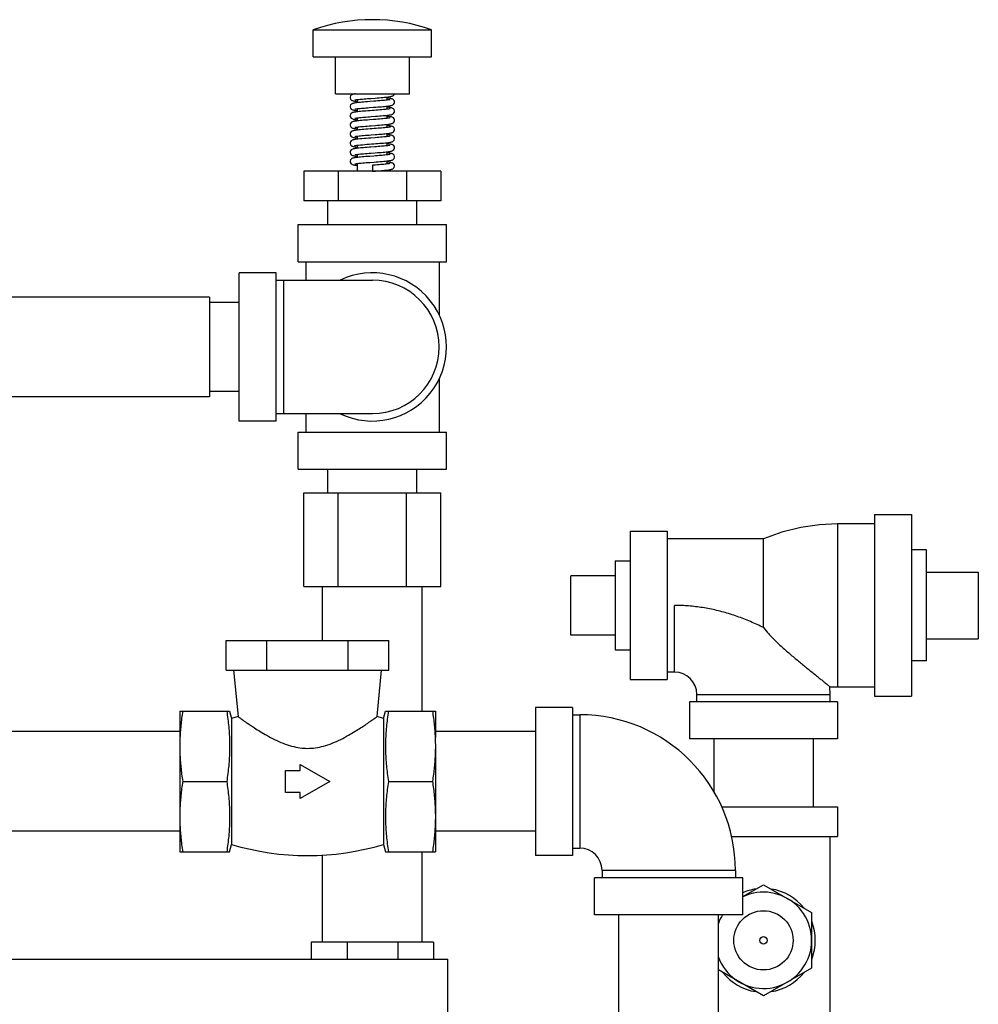
# Model space of a CAD drawing. Units: inches. Extents: x -68 to 55, y -38 to 72.
# Drawn here: x 45 to 53, y 14 to 23 of the extents above; entities that cross this region are included whole.
import ezdxf

# ---------------------------------------------------------------- set-up
doc = ezdxf.new("R2010")
doc.units = ezdxf.units.IN
doc.header["$LTSCALE"] = 1.21
doc.header["$MEASUREMENT"] = 0
doc.layers.get('0').update_dxf_attribs({"linetype": 'CONTINUOUS'})
doc.layers.add('02___PRT_ALL_AXES', color=7, linetype='CONTINUOUS')
doc.layers.add('08492', color=7, linetype='CONTINUOUS')

msp = doc.modelspace()

# ---------------------------------------------------------------- linework, layer by layer
at = {"color": 7, "linetype": 'Continuous'}
for p, q in [((47.712, 22.3008), (47.712, 22.5275)), ((47.712, 22.5275), (48.712, 22.5275)), ((48.712, 22.3008), (48.712, 22.5275)), ((47.712, 22.3008), (48.712, 22.3008)), ((47.8995, 21.9883), (47.8995, 22.3008)), ((48.5245, 21.9883), (48.5245, 22.3008)), ((47.8995, 21.9883), (48.5245, 21.9883)), ((48.087, 21.9137), (48.087, 21.9397)), ((48.337, 21.9354), (48.337, 21.9613)), ((48.087, 21.8367), (48.087, 21.8627)), ((48.337, 21.8583), (48.337, 21.8843)), ((48.087, 21.7597), (48.087, 21.7857)), ((48.337, 21.7814), (48.337, 21.8073)), ((48.087, 21.6827), (48.087, 21.7087)), ((48.337, 21.7044), (48.337, 21.7303)), ((48.087, 21.6057), (48.087, 21.6317)), ((48.337, 21.6273), (48.337, 21.6533)), ((48.087, 21.5287), (48.087, 21.5547)), ((48.337, 21.5503), (48.337, 21.5763)), ((48.087, 21.4517), (48.087, 21.4777)), ((48.337, 21.4733), (48.337, 21.4993)), ((48.087, 21.3345), (48.087, 21.4007)), ((48.2377, 21.3874), (48.212, 21.3854)), ((48.212, 21.3854), (48.212, 21.3346)), ((48.337, 21.3963), (48.337, 21.4223)), ((48.337, 21.3345), (48.337, 21.3453)), ((47.6346, 21.3345), (47.6346, 21.0845)), ((48.7893, 21.3345), (47.6346, 21.3345)), ((47.9233, 21.3345), (47.9233, 21.0845)), ((48.212, 21.3346), (48.2393, 21.3367)), ((48.5006, 21.3345), (48.5006, 21.0845)), ((48.7893, 21.3345), (48.7893, 21.0845)), ((48.7893, 21.0845), (47.6346, 21.0845)), ((47.837, 20.8845), (47.837, 21.0845)), ((48.587, 20.8845), (48.587, 21.0845)), ((47.587, 20.572), (47.587, 20.8845)), ((47.587, 20.8845), (48.837, 20.8845)), ((48.837, 20.572), (48.837, 20.8845)), ((47.587, 20.572), (48.837, 20.572)), ((47.6495, 20.572), (47.6495, 20.4158)), ((48.7745, 20.572), (48.7745, 20.1234)), ((47.087, 19.2283), (47.087, 20.4783)), ((47.3995, 20.4783), (47.087, 20.4783)), ((47.3995, 19.2283), (47.3995, 20.4783)), ((47.3995, 20.4158), (48.212, 20.4158)), ((47.462, 20.4158), (47.462, 19.2908)), ((46.837, 20.2733), (43.837, 20.2733)), ((46.837, 20.2733), (46.837, 19.4333)), ((47.087, 20.2283), (46.837, 20.2283)), ((48.7745, 19.5831), (48.7745, 19.1345)), ((46.837, 19.4333), (43.837, 19.4333)), ((47.087, 19.4783), (46.837, 19.4783)), ((47.3995, 19.2908), (48.212, 19.2908)), ((47.6495, 19.2908), (47.6495, 19.1345)), ((47.3995, 19.2283), (47.087, 19.2283)), ((47.587, 18.822), (47.587, 19.1345)), ((47.587, 19.1345), (48.837, 19.1345)), ((48.837, 18.822), (48.837, 19.1345)), ((47.587, 18.822), (48.837, 18.822)), ((47.837, 18.622), (47.837, 18.822)), ((48.587, 18.622), (48.587, 18.822)), ((47.6346, 17.832), (47.6346, 18.622)), ((47.6346, 18.622), (48.7893, 18.622)), ((47.9233, 17.832), (47.9233, 18.622)), ((48.5006, 17.832), (48.5006, 18.622)), ((48.7893, 17.832), (48.7893, 18.622)), ((52.4487, 18.4387), (52.4487, 16.9075)), ((52.4487, 18.4387), (52.7612, 18.4387)), ((52.7612, 18.4387), (52.7612, 16.9075)), ((52.1362, 18.3606), (52.1362, 16.9856)), ((52.4487, 18.3606), (52.1362, 18.3606)), ((50.3862, 18.2981), (50.3862, 17.0481)), ((50.3862, 18.2981), (50.6987, 18.2981)), ((50.6987, 18.2981), (50.6987, 17.0481)), ((51.5112, 18.2356), (50.6987, 18.2356)), ((51.5112, 18.1106), (51.5112, 18.2356)), ((51.5112, 17.4856), (51.5112, 18.1106)), ((53.3237, 17.9543), (53.3237, 17.3918)), ((49.8862, 17.4231), (49.8862, 17.9231)), ((47.6346, 17.832), (48.7893, 17.832)), ((47.792, 17.3758), (47.792, 17.832)), ((48.632, 16.782), (48.632, 17.832)), ((50.7612, 17.1106), (50.7612, 17.6731)), ((46.9795, 17.1258), (46.9795, 17.3758)), ((46.9795, 17.3758), (48.3507, 17.3758)), ((47.3223, 17.1258), (47.3223, 17.3758)), ((48.0079, 17.1258), (48.0079, 17.3758)), ((48.3507, 17.1258), (48.3507, 17.3758)), ((46.9795, 17.1258), (48.3507, 17.1258)), ((47.0401, 17.1258), (47.0792, 16.7351)), ((48.251, 16.7351), (48.2901, 17.1258)), ((50.7612, 17.1106), (50.6987, 17.1106)), ((50.3862, 17.0481), (50.6987, 17.0481)), ((52.0737, 16.9231), (52.0721, 16.9869)), ((52.0721, 16.9869), (52.1362, 16.9856)), ((52.1362, 16.9856), (52.4487, 16.9856)), ((50.8862, 16.8606), (50.8862, 16.5481)), ((52.1362, 16.8606), (50.8862, 16.8606)), ((50.9487, 16.8606), (50.9487, 16.9231)), ((50.9487, 16.9231), (52.0737, 16.9231)), ((52.0737, 16.8606), (52.0737, 16.9231)), ((52.1362, 16.8606), (52.1362, 16.5481)), ((52.4487, 16.9075), (52.7612, 16.9075)), ((46.587, 16.782), (46.587, 16.5585)), ((46.587, 16.782), (47.0077, 16.782)), ((47.0077, 16.782), (47.0245, 16.7195)), ((48.3057, 16.7195), (48.3225, 16.782)), ((48.3225, 16.782), (48.7432, 16.782)), ((48.7432, 16.782), (48.7432, 16.5585)), ((49.587, 16.8133), (49.587, 15.5633)), ((49.8995, 16.8133), (49.587, 16.8133)), ((49.8995, 16.8133), (49.8995, 15.5633)), ((47.0792, 16.7351), (47.0245, 16.7195)), ((47.0245, 16.7195), (47.0245, 15.657)), ((48.3057, 16.7195), (48.251, 16.7351)), ((48.3057, 16.7195), (48.3057, 15.657)), ((49.8995, 16.7508), (49.962, 16.7508)), ((49.962, 16.7508), (49.962, 15.6258)), ((46.587, 16.6083), (44.587, 16.6083)), ((49.587, 16.6083), (48.7432, 16.6083)), ((52.1362, 16.5481), (50.8862, 16.5481)), ((51.0912, 16.5481), (51.0912, 16.1027)), ((51.9312, 16.5481), (51.9312, 15.9733)), ((46.587, 16.4851), (46.587, 15.5945)), ((48.7432, 16.4851), (48.7432, 15.5945)), ((47.4776, 16.0945), (47.4776, 16.282)), ((47.4776, 16.282), (47.6026, 16.282)), ((47.6026, 16.282), (47.6026, 16.3326)), ((47.6026, 16.3326), (47.8526, 16.1883)), ((46.6116, 16.1883), (46.9831, 16.1883)), ((47.8526, 16.1883), (47.6026, 16.0439)), ((48.3471, 16.1883), (48.7186, 16.1883)), ((47.6026, 16.0945), (47.4776, 16.0945)), ((47.6026, 16.0439), (47.6026, 16.0945)), ((51.1578, 15.9733), (52.1362, 15.9733)), ((52.1362, 15.9733), (52.1362, 15.7233)), ((46.587, 15.7683), (44.587, 15.7683)), ((49.587, 15.7683), (48.7432, 15.7683)), ((51.2417, 15.7233), (52.1362, 15.7233)), ((52.0737, 14.0358), (52.0737, 15.7233)), ((47.0077, 15.5945), (47.0245, 15.657)), ((48.3057, 15.657), (48.3225, 15.5945)), ((49.8995, 15.6258), (49.962, 15.6258)), ((46.587, 15.5945), (47.0077, 15.5945)), ((47.792, 14.832), (47.792, 15.5694)), ((48.3225, 15.5945), (48.7432, 15.5945)), ((48.632, 14.832), (48.632, 15.5945)), ((49.8995, 15.5633), (49.587, 15.5633)), ((50.087, 15.0633), (50.087, 15.3758)), ((51.337, 15.3758), (50.087, 15.3758)), ((50.1495, 15.4383), (50.1495, 15.3758)), ((51.2745, 15.4383), (50.1495, 15.4383)), ((51.2745, 15.4383), (51.2745, 15.3758)), ((51.337, 15.0633), (51.337, 15.3758)), ((51.337, 15.2168), (51.5112, 15.3174)), ((51.5112, 15.3174), (51.9174, 15.0828)), ((51.337, 15.0633), (50.087, 15.0633)), ((50.292, 11.8445), (50.292, 15.0633)), ((51.132, 11.7465), (51.132, 15.0633)), ((51.9174, 15.0828), (51.9174, 14.6137)), ((47.6963, 14.832), (47.6963, 14.6895)), ((48.7276, 14.832), (47.6963, 14.832)), ((47.9984, 14.832), (47.9984, 14.6895)), ((48.4255, 14.832), (48.4255, 14.6895)), ((48.7276, 14.832), (48.7276, 14.6895)), ((51.5112, 14.3792), (51.132, 14.5981)), ((51.9174, 14.6137), (51.5112, 14.3792))]:
    msp.add_line(p, q, dxfattribs=at)
for points in [[(48.0681, 21.9883), (48.0622, 21.9873), (48.0557, 21.9861), (48.05, 21.9848), (48.0447, 21.9832), (48.0396, 21.9809), (48.0338, 21.9769), (48.028, 21.9698), (48.0247, 21.9601), (48.0245, 21.9568)], [(48.0245, 21.9568), (48.0246, 21.954), (48.0278, 21.9441), (48.0335, 21.9368), (48.0394, 21.9327), (48.0446, 21.9304), (48.0498, 21.9288), (48.0555, 21.9275), (48.062, 21.9262), (48.0693, 21.9251), (48.0777, 21.9239), (48.087, 21.9228)], [(48.0626, 21.9356), (48.0625, 21.9356), (48.0632, 21.9358), (48.0658, 21.9364), (48.0697, 21.9372), (48.075, 21.9381), (48.0815, 21.939), (48.0891, 21.94), (48.0978, 21.941), (48.1075, 21.942), (48.1182, 21.943), (48.1299, 21.9441), (48.1425, 21.9452), (48.156, 21.9463), (48.1704, 21.9474), (48.1856, 21.9486), (48.2017, 21.9498), (48.2355, 21.9524)], [(48.3613, 21.9394), (48.3614, 21.9394), (48.3608, 21.9393), (48.3583, 21.9387), (48.3544, 21.9379), (48.349, 21.937), (48.3424, 21.936), (48.3345, 21.935), (48.3252, 21.934), (48.3147, 21.9329), (48.3028, 21.9317), (48.2895, 21.9306), (48.2748, 21.9293), (48.259, 21.928), (48.2423, 21.9267), (48.2248, 21.9254), (48.1891, 21.9227)], [(48.2355, 21.9524), (48.2525, 21.9537), (48.2691, 21.955), (48.285, 21.9563), (48.2997, 21.9576), (48.3132, 21.9588), (48.3254, 21.9601), (48.3362, 21.9612), (48.3459, 21.9624), (48.3544, 21.9636), (48.3619, 21.9647), (48.3685, 21.966), (48.3741, 21.9673), (48.3792, 21.9689), (48.3843, 21.9711), (48.3901, 21.9751), (48.3959, 21.9823), (48.3985, 21.9883)], [(48.3995, 21.9183), (48.3992, 21.9219), (48.3957, 21.9317), (48.3898, 21.9387), (48.3838, 21.9427), (48.3786, 21.9449), (48.3733, 21.9465), (48.3674, 21.9478), (48.3605, 21.949), (48.3525, 21.9503), (48.3433, 21.9515), (48.337, 21.9522)], [(48.1891, 21.9227), (48.1716, 21.9213), (48.1546, 21.92), (48.1387, 21.9187), (48.1239, 21.9174), (48.1105, 21.9162), (48.0985, 21.915), (48.0878, 21.9138), (48.0782, 21.9127), (48.0698, 21.9115), (48.0624, 21.9104), (48.0559, 21.9092), (48.0502, 21.9078), (48.0452, 21.9063), (48.0402, 21.9043), (48.0345, 21.9006), (48.0286, 21.8938), (48.0248, 21.8839), (48.0245, 21.8798)], [(48.0245, 21.8798), (48.0246, 21.8769), (48.028, 21.8669), (48.0338, 21.8596), (48.0396, 21.8556), (48.0446, 21.8534), (48.0497, 21.8518), (48.0553, 21.8505), (48.0619, 21.8493), (48.0694, 21.8481), (48.0779, 21.8469), (48.087, 21.8458)], [(48.3613, 21.8624), (48.3614, 21.8624), (48.3606, 21.8622), (48.3577, 21.8615), (48.353, 21.8606), (48.3467, 21.8596), (48.3388, 21.8586), (48.3294, 21.8574), (48.3185, 21.8563), (48.3061, 21.8551), (48.2924, 21.8538), (48.2775, 21.8525), (48.2615, 21.8512), (48.2445, 21.8499), (48.227, 21.8486), (48.209, 21.8472), (48.1909, 21.8458), (48.1731, 21.8445), (48.1561, 21.8431), (48.14, 21.8418), (48.1252, 21.8405), (48.1117, 21.8393), (48.0995, 21.8381), (48.0886, 21.8369), (48.0789, 21.8358), (48.0703, 21.8346), (48.0627, 21.8334), (48.0561, 21.8322), (48.0503, 21.8309), (48.0452, 21.8293), (48.0401, 21.8272), (48.0343, 21.8234), (48.0283, 21.8163), (48.0247, 21.8064), (48.0245, 21.8028)], [(48.0626, 21.8586), (48.0625, 21.8586), (48.0632, 21.8588), (48.0657, 21.8594), (48.0697, 21.8602), (48.075, 21.8611), (48.0816, 21.862), (48.0893, 21.863), (48.0981, 21.864), (48.108, 21.865), (48.119, 21.8661), (48.131, 21.8672), (48.144, 21.8683), (48.1579, 21.8694), (48.1729, 21.8706), (48.1888, 21.8719)], [(48.1888, 21.8719), (48.2226, 21.8744), (48.2398, 21.8757), (48.2567, 21.877), (48.2729, 21.8783), (48.2882, 21.8796), (48.3022, 21.8808), (48.3151, 21.882), (48.3268, 21.8832), (48.3373, 21.8844), (48.3467, 21.8855), (48.355, 21.8866), (48.3624, 21.8878), (48.3689, 21.8891), (48.3744, 21.8904), (48.3794, 21.8919), (48.3844, 21.8941), (48.3902, 21.8981), (48.396, 21.9054), (48.3993, 21.9154), (48.3995, 21.9183)], [(48.238, 21.7986), (48.2548, 21.7999), (48.2713, 21.8012), (48.2873, 21.8025), (48.3023, 21.8038), (48.3161, 21.8051), (48.3284, 21.8064), (48.3391, 21.8076), (48.3485, 21.8087), (48.3565, 21.8099), (48.3635, 21.811), (48.3697, 21.8122), (48.3752, 21.8136), (48.3802, 21.8152), (48.3853, 21.8176), (48.3911, 21.822), (48.3965, 21.8293), (48.3994, 21.839), (48.3995, 21.8413)], [(48.3995, 21.8413), (48.3992, 21.8448), (48.3958, 21.8545), (48.3899, 21.8616), (48.3842, 21.8655), (48.379, 21.8678), (48.3738, 21.8693), (48.368, 21.8707), (48.3614, 21.8719), (48.3538, 21.8731), (48.3449, 21.8743), (48.337, 21.8752)], [(48.0245, 21.8028), (48.0246, 21.8003), (48.0275, 21.7906), (48.033, 21.7833), (48.0388, 21.779), (48.044, 21.7766), (48.0491, 21.775), (48.0548, 21.7736), (48.0612, 21.7724), (48.0687, 21.7712), (48.0724, 21.7706)], [(48.1869, 21.7685), (48.1695, 21.7672), (48.1527, 21.7658), (48.1369, 21.7645), (48.1223, 21.7633), (48.1091, 21.762), (48.0972, 21.7608), (48.0866, 21.7597), (48.0773, 21.7585), (48.069, 21.7574), (48.0617, 21.7562), (48.0553, 21.755), (48.0497, 21.7537), (48.0447, 21.7522), (48.0397, 21.75), (48.034, 21.7461), (48.0282, 21.739), (48.0247, 21.7292), (48.0245, 21.7258)], [(48.0627, 21.7816), (48.0626, 21.7816), (48.0631, 21.7818), (48.0654, 21.7823), (48.0692, 21.7831), (48.0743, 21.784), (48.0808, 21.7849), (48.0884, 21.7859), (48.0972, 21.7869), (48.1071, 21.7879), (48.1181, 21.789), (48.1302, 21.7901), (48.1433, 21.7912), (48.1574, 21.7924), (48.1723, 21.7936), (48.188, 21.7948), (48.2044, 21.796), (48.238, 21.7986)], [(48.0724, 21.7706), (48.0799, 21.7697), (48.087, 21.7688)], [(48.3613, 21.7854), (48.3614, 21.7854), (48.3608, 21.7853), (48.3584, 21.7847), (48.3545, 21.7839), (48.3491, 21.783), (48.3423, 21.782), (48.3341, 21.781), (48.3245, 21.7799), (48.3136, 21.7788), (48.3012, 21.7776), (48.2876, 21.7764), (48.2727, 21.7751), (48.2567, 21.7739), (48.2399, 21.7725), (48.2225, 21.7712), (48.1869, 21.7685)], [(48.2381, 21.7216), (48.2556, 21.723), (48.2723, 21.7243), (48.288, 21.7256), (48.3024, 21.7268), (48.3154, 21.7281), (48.3271, 21.7292), (48.3376, 21.7304), (48.3469, 21.7315), (48.3551, 21.7327), (48.3625, 21.7338), (48.3689, 21.7351), (48.3744, 21.7364), (48.3794, 21.738), (48.3845, 21.7402), (48.3903, 21.7442), (48.396, 21.7515), (48.3993, 21.7614), (48.3995, 21.7643)], [(48.3995, 21.7643), (48.3992, 21.768), (48.3956, 21.7777), (48.3897, 21.7848), (48.3837, 21.7888), (48.3781, 21.7911), (48.3725, 21.7927), (48.3663, 21.794), (48.3592, 21.7953), (48.3509, 21.7965), (48.3413, 21.7977), (48.337, 21.7982)], [(48.0245, 21.7258), (48.0246, 21.723), (48.0279, 21.713), (48.0336, 21.7058), (48.0394, 21.7017), (48.0444, 21.6995), (48.0494, 21.6979), (48.0549, 21.6966), (48.0613, 21.6954), (48.0686, 21.6942), (48.0768, 21.6931), (48.086, 21.6919), (48.087, 21.6918)], [(48.3613, 21.7084), (48.3614, 21.7084), (48.3607, 21.7082), (48.3582, 21.7076), (48.354, 21.7068), (48.3485, 21.7059), (48.3416, 21.7049), (48.3334, 21.7039), (48.324, 21.7028), (48.3134, 21.7018), (48.3016, 21.7006), (48.2887, 21.6995), (48.2746, 21.6983), (48.2596, 21.6971), (48.2436, 21.6958), (48.2269, 21.6945), (48.2097, 21.6932), (48.1922, 21.6919), (48.1748, 21.6906), (48.1575, 21.6892), (48.1409, 21.6879), (48.1251, 21.6865), (48.1104, 21.6852), (48.0971, 21.6838), (48.0852, 21.6825), (48.0747, 21.6812), (48.0657, 21.6799), (48.0581, 21.6786), (48.0517, 21.6772), (48.0461, 21.6756), (48.0404, 21.6734), (48.0341, 21.6692), (48.0282, 21.6621), (48.0248, 21.6525), (48.0245, 21.6488)], [(48.0626, 21.7046), (48.0625, 21.7046), (48.0632, 21.7048), (48.0657, 21.7054), (48.0698, 21.7062), (48.0755, 21.7071), (48.0825, 21.7081), (48.0909, 21.7092), (48.1007, 21.7103), (48.1118, 21.7114), (48.1242, 21.7126), (48.1379, 21.7138), (48.1527, 21.715), (48.1686, 21.7163), (48.1853, 21.7176), (48.2026, 21.7189), (48.2381, 21.7216)], [(48.2349, 21.6444), (48.2507, 21.6456), (48.2658, 21.6468), (48.2801, 21.6479), (48.2937, 21.6491), (48.3064, 21.6502), (48.3182, 21.6513), (48.329, 21.6524), (48.3389, 21.6535), (48.3478, 21.6546), (48.3558, 21.6558), (48.363, 21.6569), (48.3693, 21.6581), (48.3747, 21.6595), (48.3796, 21.661), (48.3846, 21.6632), (48.3904, 21.6673), (48.3961, 21.6746), (48.3993, 21.6845), (48.3995, 21.6873)], [(48.3995, 21.6873), (48.3992, 21.6909), (48.3956, 21.7008), (48.3897, 21.7078), (48.384, 21.7116), (48.379, 21.7138), (48.3739, 21.7153), (48.3683, 21.7166), (48.3618, 21.7178), (48.3544, 21.719), (48.346, 21.7201), (48.337, 21.7212)], [(48.0245, 21.6488), (48.0246, 21.646), (48.0278, 21.6362), (48.0335, 21.6289), (48.0394, 21.6247), (48.0447, 21.6224), (48.0501, 21.6207), (48.0561, 21.6193), (48.063, 21.6181), (48.0712, 21.6168), (48.0808, 21.6156), (48.087, 21.6148)], [(48.0669, 21.6031), (48.0631, 21.6025), (48.0567, 21.6013), (48.0514, 21.6001), (48.0468, 21.5989), (48.0426, 21.5974), (48.0381, 21.5951), (48.0328, 21.591), (48.0275, 21.5839), (48.0246, 21.5744), (48.0245, 21.5718)], [(48.0627, 21.6276), (48.0626, 21.6276), (48.0631, 21.6278), (48.0655, 21.6284), (48.0696, 21.6292), (48.0752, 21.6301), (48.0821, 21.6311), (48.0904, 21.6321), (48.1001, 21.6332), (48.1112, 21.6344), (48.1237, 21.6355), (48.1376, 21.6368), (48.1527, 21.638), (48.1688, 21.6393), (48.1853, 21.6406), (48.2021, 21.6419), (48.2349, 21.6444)], [(48.2342, 21.6181), (48.1981, 21.6154), (48.1793, 21.6139), (48.1603, 21.6125), (48.1415, 21.6109), (48.1232, 21.6093), (48.1058, 21.6077), (48.0896, 21.606), (48.0751, 21.6043), (48.0669, 21.6031)], [(48.0734, 21.5528), (48.0813, 21.554), (48.0953, 21.5557), (48.1114, 21.5574), (48.1288, 21.559), (48.1471, 21.5606), (48.1659, 21.5621), (48.185, 21.5636), (48.2041, 21.565), (48.223, 21.5665), (48.2414, 21.5679), (48.2592, 21.5692), (48.2762, 21.5706), (48.2921, 21.5719), (48.3068, 21.5732), (48.3202, 21.5745), (48.3324, 21.5758), (48.3432, 21.5771), (48.3526, 21.5783), (48.3608, 21.5795), (48.3677, 21.5808), (48.3737, 21.5822), (48.3791, 21.5838), (48.3845, 21.5862), (48.3904, 21.5903), (48.3961, 21.5976), (48.3993, 21.6075), (48.3995, 21.6103)], [(48.3611, 21.6313), (48.3613, 21.6314), (48.361, 21.6313), (48.3588, 21.6308), (48.3552, 21.63), (48.3503, 21.6292), (48.3441, 21.6283), (48.3367, 21.6273), (48.3281, 21.6263), (48.3183, 21.6253), (48.3073, 21.6242), (48.2951, 21.623), (48.2816, 21.6219), (48.2669, 21.6207), (48.2511, 21.6194), (48.2342, 21.6181)], [(48.3995, 21.6103), (48.3992, 21.6138), (48.3957, 21.6236), (48.3899, 21.6306), (48.3841, 21.6346), (48.3791, 21.6367), (48.3739, 21.6383), (48.3682, 21.6396), (48.3617, 21.6408), (48.3543, 21.642), (48.3458, 21.6432), (48.337, 21.6442)], [(48.0245, 21.5718), (48.0246, 21.5689), (48.0279, 21.559), (48.0337, 21.5517), (48.0395, 21.5476), (48.0448, 21.5453), (48.0501, 21.5437), (48.0559, 21.5424), (48.0626, 21.5411), (48.0703, 21.5399), (48.0794, 21.5387), (48.087, 21.5378)], [(48.2317, 21.5409), (48.1998, 21.5385), (48.1837, 21.5373), (48.1678, 21.536), (48.1523, 21.5348), (48.1375, 21.5336), (48.1235, 21.5324), (48.1105, 21.5312), (48.0986, 21.53), (48.0878, 21.5288), (48.0782, 21.5277), (48.0697, 21.5265), (48.0622, 21.5253), (48.0557, 21.5241), (48.05, 21.5228), (48.0448, 21.5212), (48.0397, 21.519), (48.034, 21.5151), (48.0282, 21.508), (48.0247, 21.4982), (48.0245, 21.4948)], [(48.0625, 21.5506), (48.0626, 21.5506), (48.0641, 21.551), (48.0671, 21.5517), (48.0714, 21.5525), (48.0733, 21.5528)], [(48.3611, 21.5543), (48.3612, 21.5544), (48.3612, 21.5544), (48.3594, 21.5539), (48.3561, 21.5532), (48.3515, 21.5524), (48.3457, 21.5515), (48.3388, 21.5506), (48.3307, 21.5496), (48.3216, 21.5486), (48.3115, 21.5476), (48.3004, 21.5465), (48.2883, 21.5455), (48.2754, 21.5444), (48.2615, 21.5432), (48.247, 21.5421), (48.2317, 21.5409)], [(48.2367, 21.4905), (48.2541, 21.4918), (48.2711, 21.4932), (48.2873, 21.4945), (48.3026, 21.4959), (48.3168, 21.4972), (48.3295, 21.4985), (48.3409, 21.4998), (48.3509, 21.5011), (48.3595, 21.5023), (48.3667, 21.5036), (48.3729, 21.505), (48.3784, 21.5066), (48.384, 21.5089), (48.3904, 21.5133), (48.3961, 21.5207), (48.3993, 21.5303), (48.3995, 21.5333)], [(48.3995, 21.5333), (48.3992, 21.5368), (48.3957, 21.5467), (48.3898, 21.5538), (48.384, 21.5576), (48.3791, 21.5597), (48.3741, 21.5612), (48.3686, 21.5625), (48.3622, 21.5638), (48.3548, 21.5649), (48.3465, 21.5661), (48.3372, 21.5672), (48.337, 21.5672)], [(48.0245, 21.4948), (48.0246, 21.492), (48.0278, 21.4821), (48.0336, 21.4748), (48.0394, 21.4707), (48.0445, 21.4684), (48.0497, 21.4668), (48.0554, 21.4655), (48.0619, 21.4643), (48.0694, 21.4631), (48.078, 21.4619), (48.087, 21.4608)], [(48.1903, 21.4608), (48.1735, 21.4595), (48.1571, 21.4582), (48.1412, 21.4569), (48.1264, 21.4556), (48.1127, 21.4544), (48.1002, 21.4532), (48.089, 21.452), (48.0791, 21.4508), (48.0704, 21.4496), (48.0628, 21.4484), (48.0562, 21.4472), (48.0504, 21.4459), (48.045, 21.4443), (48.0398, 21.442), (48.0339, 21.438), (48.0281, 21.431), (48.0247, 21.4212), (48.0245, 21.4178)], [(48.0626, 21.4736), (48.0626, 21.4736), (48.0632, 21.4738), (48.0657, 21.4744), (48.07, 21.4752), (48.0757, 21.4762), (48.0828, 21.4772), (48.0914, 21.4782), (48.1012, 21.4793), (48.1123, 21.4805), (48.1247, 21.4816), (48.1383, 21.4828), (48.153, 21.484), (48.1686, 21.4853), (48.1849, 21.4866), (48.2019, 21.4879), (48.2367, 21.4905)], [(48.3612, 21.4774), (48.3613, 21.4774), (48.3609, 21.4773), (48.3585, 21.4767), (48.3547, 21.4759), (48.3495, 21.4751), (48.3431, 21.4741), (48.3355, 21.4732), (48.3269, 21.4722), (48.3172, 21.4711), (48.3065, 21.4701), (48.2949, 21.469), (48.2823, 21.4679), (48.2688, 21.4668), (48.2545, 21.4657), (48.2394, 21.4645), (48.2236, 21.4633), (48.1903, 21.4608)], [(48.1923, 21.4101), (48.227, 21.4128), (48.2445, 21.4141), (48.2617, 21.4154), (48.2782, 21.4168), (48.2939, 21.4181), (48.3084, 21.4194), (48.3215, 21.4207), (48.3334, 21.4219), (48.3438, 21.4231), (48.3529, 21.4243), (48.3608, 21.4255), (48.3675, 21.4268), (48.3734, 21.4281), (48.3789, 21.4297), (48.3844, 21.4321), (48.3905, 21.4364), (48.3962, 21.4437), (48.3993, 21.4534), (48.3995, 21.4563)], [(48.3995, 21.4563), (48.3992, 21.46), (48.3956, 21.4699), (48.3896, 21.4769), (48.3838, 21.4807), (48.3787, 21.4828), (48.3736, 21.4844), (48.3679, 21.4857), (48.3612, 21.4869), (48.3536, 21.4881), (48.345, 21.4893), (48.337, 21.4902)], [(48.0245, 21.4178), (48.0246, 21.415), (48.0278, 21.4051), (48.0336, 21.3978), (48.0394, 21.3937), (48.0445, 21.3915), (48.0495, 21.3899), (48.0551, 21.3885), (48.0616, 21.3873), (48.0689, 21.3861), (48.0773, 21.385), (48.0868, 21.3838), (48.087, 21.3838)], [(48.0627, 21.3967), (48.0626, 21.3966), (48.063, 21.3967), (48.0651, 21.3973), (48.0688, 21.398), (48.0738, 21.3989), (48.0801, 21.3998), (48.0877, 21.4008), (48.0966, 21.4018), (48.1068, 21.4029), (48.1182, 21.404), (48.1309, 21.4052), (48.1448, 21.4064), (48.1597, 21.4076), (48.1756, 21.4088), (48.1923, 21.4101)], [(48.3609, 21.4003), (48.3612, 21.4004), (48.3612, 21.4004), (48.3593, 21.3999), (48.356, 21.3992), (48.3513, 21.3984), (48.3453, 21.3974), (48.3381, 21.3965), (48.3296, 21.3955), (48.3199, 21.3944), (48.3089, 21.3933), (48.2967, 21.3922), (48.2835, 21.391), (48.2691, 21.3898), (48.2538, 21.3886), (48.2377, 21.3874)], [(48.2393, 21.3367), (48.2563, 21.338), (48.2724, 21.3393), (48.2876, 21.3406), (48.3017, 21.3418), (48.3148, 21.343), (48.3266, 21.3442), (48.3373, 21.3454)], [(48.3995, 21.3793), (48.3992, 21.3827), (48.3958, 21.3925), (48.39, 21.3996), (48.3842, 21.4035), (48.3792, 21.4057), (48.3742, 21.4072), (48.3686, 21.4085), (48.3621, 21.4098), (48.3548, 21.4109), (48.3464, 21.4121), (48.337, 21.4132)], [(48.3373, 21.3454), (48.3468, 21.3465), (48.3552, 21.3477), (48.3625, 21.3488), (48.3688, 21.35), (48.3744, 21.3514), (48.3797, 21.353), (48.3849, 21.3554), (48.3907, 21.3597), (48.3963, 21.3669), (48.3993, 21.3767), (48.3995, 21.3793)], [(52.1362, 18.3606), (51.9845, 18.3533), (51.8252, 18.33), (51.6652, 18.29), (51.5112, 18.2356)]]:
    msp.add_lwpolyline(points, dxfattribs=at)
for radius in [0.25, 0.0312]:
    msp.add_circle((51.5112, 14.8483), radius, dxfattribs=at)
for centre, radius, start, end in [((48.212, 21.1133), 1.5, 70.52878, 109.47122), ((48.212, 19.8533), 0.625, 244.34459, 115.65541), ((48.212, 19.8533), 0.5625, 270, 90), ((50.7612, 16.9231), 0.1875, 0, 90), ((49.962, 15.4383), 1.3125, 0, 90), ((47.6651, 17.7989), 2.2357, 253.3487, 286.6513), ((49.962, 15.4383), 0.1875, 0, 90), ((51.5112, 14.8483), 0.4375, 98.49489, 113.55241), ((51.5112, 14.8483), 0.4375, 38.49489, 81.50511), ((51.5112, 14.8483), 0.4062, 200.61568, 115.45784), ((51.5112, 14.8483), 0.4062, 147.97202, 159.38432), ((51.5112, 14.8483), 0.4375, 338.49489, 21.50511), ((51.5112, 14.8483), 0.4375, 218.49489, 261.50511), ((51.5112, 14.8483), 0.4375, 278.49489, 321.50511)]:
    msp.add_arc(centre, radius, start, end, dxfattribs=at)
for points, start_tangent, end_tangent in [([(51.5112, 17.4856), (51.4572, 17.5116), (51.4022, 17.5361), (51.3462, 17.559), (51.2894, 17.5801), (51.232, 17.5992), (51.1741, 17.6162), (51.1158, 17.6312), (51.0571, 17.6439), (50.9982, 17.6544), (50.9392, 17.6625), (50.8799, 17.6684), (50.8206, 17.6719), (50.7612, 17.6731)], (-0.894477, 0.447115), (-1, 0.000177)), ([(51.5112, 17.4856), (51.5535, 17.4357), (51.5938, 17.393), (51.6322, 17.3554), (51.6693, 17.321), (51.7059, 17.2885), (51.7426, 17.2569), (51.7794, 17.226), (51.8152, 17.1964), (51.8491, 17.1687), (51.8833, 17.1408), (51.921, 17.1102), (51.9584, 17.0799), (51.9897, 17.0544), (52.0151, 17.0337), (52.0353, 17.0172), (52.0511, 17.0042), (52.0627, 16.9947), (52.0697, 16.9888), (52.0721, 16.9869)], (0.622425, -0.78268), (0.770781, -0.6371)), ([(46.6116, 16.782), (46.6029, 16.7212), (46.5961, 16.662), (46.5911, 16.6032)], (-0.152882, -0.988244), (-0.069075, -0.997611)), ([(46.9831, 16.782), (46.9926, 16.7146), (46.9998, 16.6489), (47.0048, 16.5836), (47.0074, 16.518), (47.0074, 16.4522), (47.0048, 16.3867), (46.9998, 16.3213), (46.9926, 16.2557), (46.9831, 16.1883)], (0.152882, -0.988244), (-0.152882, -0.988244)), ([(48.3471, 16.782), (48.3376, 16.7146), (48.3303, 16.6489), (48.3253, 16.5836), (48.3228, 16.518), (48.3228, 16.4522), (48.3254, 16.3867), (48.3303, 16.3213), (48.3376, 16.2557), (48.3471, 16.1883)], (-0.152882, -0.988244), (0.152882, -0.988244)), ([(48.7186, 16.782), (48.7272, 16.7212), (48.7341, 16.662), (48.7391, 16.6032), (48.7422, 16.5443), (48.7432, 16.4851)], (0.152882, -0.988244), (0, -1)), ([(47.0792, 16.7351), (47.0813, 16.7336), (47.0879, 16.7288), (47.0987, 16.7211), (47.1132, 16.7108), (47.1312, 16.6981), (47.1536, 16.6827), (47.1819, 16.6635), (47.2183, 16.6396), (47.2646, 16.6105), (47.3209, 16.5774), (47.3868, 16.5425), (47.4588, 16.5105), (47.531, 16.4863), (47.6004, 16.4719), (47.6651, 16.4675)], (0.81058, -0.585628), (1, 0)), ([(47.6651, 16.4675), (47.7302, 16.472), (47.8001, 16.4865), (47.8727, 16.511), (47.9448, 16.5433), (48.0107, 16.5782), (48.0668, 16.6112), (48.1129, 16.6403), (48.1491, 16.6641), (48.1773, 16.6832), (48.1994, 16.6985), (48.2173, 16.711), (48.2317, 16.7212), (48.2424, 16.7289), (48.2489, 16.7336), (48.251, 16.7351)], (1, 0), (0.81058, 0.585628)), ([(46.5911, 16.6032), (46.588, 16.5443), (46.587, 16.4851)], (-0.069075, -0.997611), (0, -1)), ([(46.587, 16.4851), (46.588, 16.426), (46.5911, 16.3671), (46.5961, 16.3082), (46.6029, 16.2491), (46.6116, 16.1883)], (0, -1), (0.152882, -0.988244)), ([(48.7432, 16.4851), (48.7422, 16.426), (48.7391, 16.3671), (48.7341, 16.3082), (48.7272, 16.2491), (48.7186, 16.1883)], (0, -1), (-0.152882, -0.988244)), ([(46.6116, 16.1883), (46.6029, 16.1275), (46.5961, 16.0683), (46.5911, 16.0095), (46.588, 15.9505), (46.587, 15.8914)], (-0.152882, -0.988244), (0, -1)), ([(46.9831, 16.1883), (46.9926, 16.1208), (46.9998, 16.0552), (47.0048, 15.9898), (47.0074, 15.9242), (47.0074, 15.8585), (47.0048, 15.7929), (46.9998, 15.7276), (46.9926, 15.6619), (46.9831, 15.5945)], (0.152882, -0.988244), (-0.152882, -0.988244)), ([(48.3471, 16.1883), (48.3376, 16.1208), (48.3303, 16.0552), (48.3253, 15.9898), (48.3228, 15.9242), (48.3228, 15.8585), (48.3254, 15.7929), (48.3303, 15.7276), (48.3376, 15.6619), (48.3471, 15.5945)], (-0.152882, -0.988244), (0.152882, -0.988244)), ([(48.7186, 16.1883), (48.7272, 16.1275), (48.7341, 16.0683), (48.7391, 16.0095), (48.7422, 15.9505), (48.7432, 15.8914)], (0.152882, -0.988244), (0, -1)), ([(46.587, 15.8914), (46.588, 15.8323), (46.5911, 15.7733)], (0, -1), (0.069088, -0.997611)), ([(48.7432, 15.8914), (48.7422, 15.8323), (48.7391, 15.7733), (48.7341, 15.7145), (48.7272, 15.6553), (48.7186, 15.5945)], (0, -1), (-0.152882, -0.988244)), ([(46.5911, 15.7733), (46.5961, 15.7145), (46.6029, 15.6553), (46.6116, 15.5945)], (0.069088, -0.997611), (0.152882, -0.988244))]:
    msp.add_spline(points, degree=3, dxfattribs=dict(at, start_tangent=start_tangent, end_tangent=end_tangent))
at = {"layer": '02___PRT_ALL_AXES', "color": 7, "linetype": 'Continuous'}
for p, q in [((52.8862, 18.1418), (52.7612, 18.1418)), ((52.8862, 17.2043), (52.8862, 18.1418)), ((50.2612, 18.0481), (50.2612, 17.2981)), ((50.2612, 18.0481), (50.3862, 18.0481)), ((52.8862, 17.9543), (53.3237, 17.9543)), ((50.2612, 17.9231), (49.8862, 17.9231)), ((50.2612, 17.4231), (49.8862, 17.4231)), ((52.8862, 17.3918), (53.3237, 17.3918)), ((50.2612, 17.2981), (50.3862, 17.2981)), ((52.8862, 17.2043), (52.7612, 17.2043))]:
    msp.add_line(p, q, dxfattribs=at)
at = {"layer": '08492', "color": 7, "linetype": 'Continuous'}
for p in [(42.2243, 14.6895), (48.8493, 14.0645)]:
    msp.add_line(p, (48.8493, 14.6895), dxfattribs=at)

doc.saveas('drawing.dxf')
